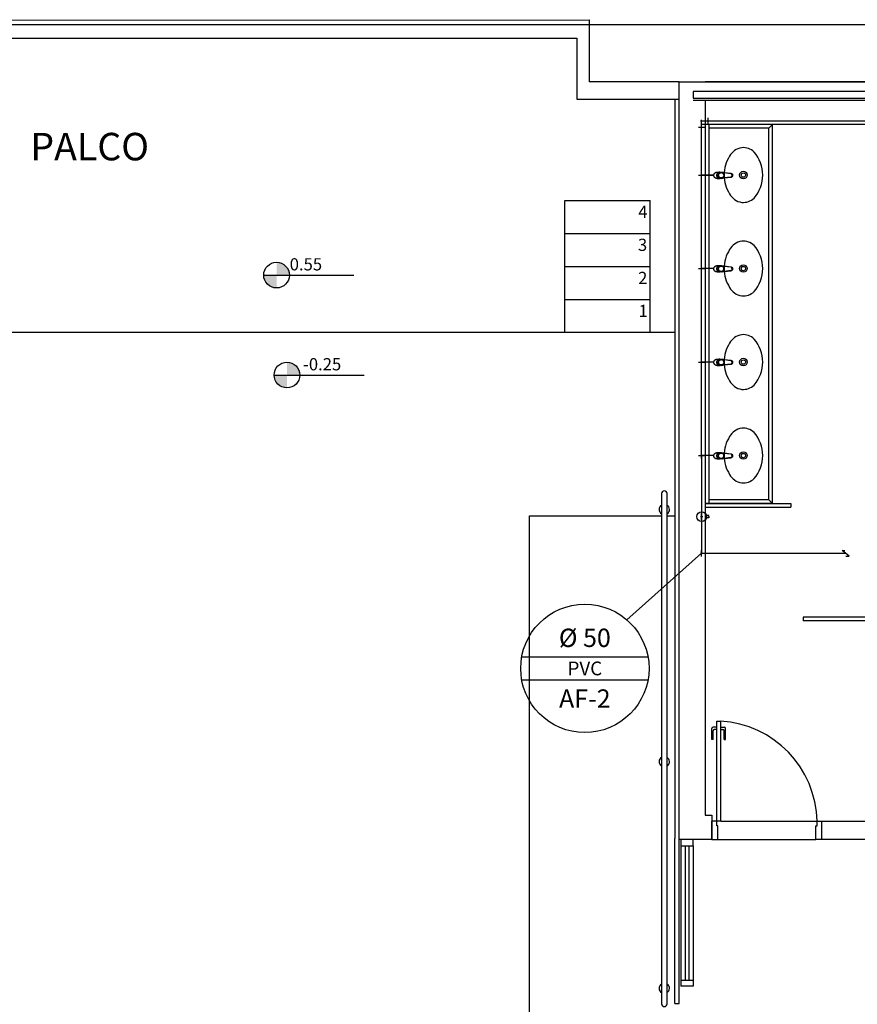
# Model space of a CAD drawing. Extents: x 432 to 211717, y 328 to 7651181.
# Drawn here: x 211551 to 211558, y 7650774 to 7650782 of the extents above; entities that cross this region are included whole.
import ezdxf
from ezdxf.enums import TextEntityAlignment as Align

# ---------------------------------------------------------------- set-up
doc = ezdxf.new("R2010")
doc.units = 0
doc.header["$MEASUREMENT"] = 0
doc.layers.get('0').update_dxf_attribs({"linetype": 'CONTINUOUS'})
doc.layers.add('ARQ-pisos e azulejos', color=8, linetype='CONTINUOUS')
doc.styles.add('12075', font='romans.shx', dxfattribs={"height": 0.225})
doc.styles.add('REG80', font='romans.shx', dxfattribs={"height": 0.1})
doc.styles.add('REGUA60_1_50', font='arial.ttf', dxfattribs={"height": 0.075})
doc.styles.add('SIMPLEX', font='simplex', dxfattribs={"height": 0.2})

# ---------------------------------------------------------------- blocks, each defined once
blk = doc.blocks.new('0149-11_REF-PE$0$1170c_p')
for p, q in [((-26, -21.7), (-25.9, -22.8)), ((-25.9, -0.3), (-25.9, -17.2)), ((-25.9, -17.3), (-25.9, -17.3)), ((-25.9, -17.3), (-25.9, -21.9)), ((-25.9, -17.3), (-25.9, -17.3)), ((-25.9, -26.3), (-25.9, -32.3)), ((-23.6, -42.7), (-22.8, -49.5)), ((-22.8, -49.5), (-22.6, -50.8)), ((-22.6, -50.8), (-22.6, -50.8)), ((-22.6, -50.8), (-21.8, -58)), ((-21.8, -49.6), (-22.3, -45)), ((-21.6, -50.9), (-21.8, -49.6)), ((-21.8, -58), (-15.8, -112.6)), ((-20.8, -57.7), (-21.6, -50.9)), ((-14.8, -112.3), (-20.8, -57.7)), ((20.8, -57.7), (-20.8, -57.7)), ((14.8, -112.3), (20.8, -57.7)), ((21.8, -58), (15.8, -112.6)), ((20.8, -57.7), (21.6, -50.9)), ((21.6, -50.9), (21.8, -49.6)), ((21.8, -49.6), (22.3, -45)), ((22.6, -50.8), (21.8, -58)), ((22.8, -49.5), (22.6, -50.8)), ((22.6, -50.8), (22.6, -50.8)), ((23.6, -42.6), (22.8, -49.5)), ((25.1, -19.9), (25, -19.8)), ((25.9, -0.3), (25.9, -17.2)), ((25.9, -17.2), (25.9, -17.2)), ((25.9, -17.3), (25.9, -17.3)), ((25.9, -17.3), (25.9, -21.9)), ((25.9, -17.3), (25.9, -17.3)), ((25.9, -22.8), (26, -21.7)), ((25.9, -32.3), (25.9, -26.3)), ((26.1, -17.2), (26.1, -17)), ((-15.8, -112.6), (-15.4, -115.9)), ((-15.4, -115.9), (-15.4, -116.1)), ((-15.4, -116.1), (-15.3, -116.3)), ((-3.8, -121.9), (3.8, -121.9)), ((3.8, -123.1), (-3.8, -123.1)), ((-3.5, -126.2), (3.5, -126.2)), ((-3.5, -126.2), (3.5, -126.2)), ((-3.5, -126.2), (-3.5, -126.2)), ((3.5, -126.2), (3.5, -126.2)), ((15.3, -116.3), (15.4, -116.1)), ((15.8, -112.6), (15.4, -115.9)), ((15.4, -116.1), (15.4, -115.9))]:
    blk.add_line(p, q)
for points in [[(24.3, 9.3, 0), (24, 10, 0), (23.5, 11.1, 0), (23, 12.2, 0), (22.4, 13.2, 0), (21.8, 14.3, 0), (21.1, 15.3, 0), (20.4, 16.3, 0), (19.7, 17.2, 0), (18.9, 18.1, 0), (18.1, 19, 0), (17.2, 19.8, 0), (16.3, 20.6, 0), (15.4, 21.4, 0), (14.5, 22.1, 0), (13.5, 22.7, 0), (12.5, 23.3, 0), (11.4, 23.9, 0), (10.4, 24.4, 0), (9.3, 24.9, 0), (8.2, 25.3, 0), (7.1, 25.6, 0), (5.9, 25.9, 0), (4.8, 26.2, 0), (3.7, 26.4, 0), (2.5, 26.5, 0), (1.3, 26.6, 0), (0.2, 26.7, 0), (-1, 26.6, 0), (-2.1, 26.6, 0), (-3.3, 26.4, 0), (-4.5, 26.3, 0), (-5.6, 26, 0), (-6.7, 25.7, 0), (-7.8, 25.4, 0), (-8.9, 25, 0), (-10, 24.6, 0), (-11.1, 24.1, 0), (-12.1, 23.5, 0), (-13.2, 22.9, 0), (-14.1, 22.3, 0), (-15.1, 21.6, 0), (-16, 20.9, 0), (-16.9, 20.1, 0), (-17.8, 19.3, 0), (-18.7, 18.4, 0), (-19.4, 17.5, 0), (-20.2, 16.6, 0), (-20.9, 15.6, 0), (-21.6, 14.6, 0), (-22.2, 13.6, 0), (-22.8, 12.5, 0), (-23.3, 11.5, 0), (-23.8, 10.3, 0), (-24.3, 9.2, 0), (-24.7, 8, 0), (-25, 6.9, 0), (-25.3, 5.7, 0), (-25.4, 5.3, 0)], [(25.4, 5.2, 0), (24.9, 7.3, 0), (24.2, 9.4, 0), (23.3, 11.5, 0), (22.3, 13.4, 0), (21.1, 15.3, 0), (19.8, 17.1, 0), (18.3, 18.8, 0), (16.7, 20.3, 0), (14.9, 21.7, 0), (13, 23, 0), (11, 24.1, 0), (9, 25, 0), (6.8, 25.7, 0), (4.6, 26.2, 0), (2.3, 26.5, 0), (0.1, 26.6, 0), (-2.2, 26.5, 0), (-4.5, 26.2, 0), (-6.7, 25.7, 0), (-8.9, 25, 0), (-10.9, 24.1, 0), (-12.9, 23, 0), (-14.8, 21.8, 0), (-16.6, 20.4, 0), (-18.2, 18.9, 0), (-19.7, 17.2, 0), (-21.1, 15.4, 0), (-22.3, 13.5, 0), (-23.3, 11.6, 0), (-24.1, 9.5, 0), (-24.8, 7.4, 0), (-25.4, 5.3, 0)], [(-25.4, -16.8, 0), (-24.6, -13.9, 0), (-23.3, -11, 0), (-21.8, -8.3, 0), (-19.8, -5.8, 0), (-17.6, -3.6, 0), (-15.1, -1.6, 0), (-12.4, 0, 0), (-9.5, 1.3, 0), (-6.4, 2.3, 0), (-3.3, 2.9, 0), (0, 3.1, 0), (3.2, 2.9, 0), (6.3, 2.3, 0), (9.4, 1.4, 0), (12.3, 0.1, 0), (15.1, -1.6, 0), (17.6, -3.5, 0), (19.8, -5.8, 0), (21.7, -8.2, 0), (23.3, -10.9, 0), (24.5, -13.8, 0), (25.4, -16.8, 0), (25.4, -16.8, 0)], [(24.7, -18.5, 0), (24, -15.6, 0), (22.9, -12.7, 0), (21.5, -10, 0), (19.7, -7.5, 0), (17.7, -5.2, 0), (15.3, -3.2, 0), (12.7, -1.5, 0), (9.9, -0.1, 0), (6.9, 0.9, 0), (3.8, 1.5, 0), (0.7, 1.8, 0), (-2.5, 1.7, 0), (-5.6, 1.2, 0), (-8.6, 0.3, 0), (-11.5, -0.9, 0), (-14.2, -2.5, 0), (-16.7, -4.3, 0), (-18.9, -6.5, 0), (-20.8, -8.9, 0), (-22.4, -11.6, 0), (-23.6, -14.4, 0), (-24.4, -17.3, 0), (-24.6, -18.5, 0)], [(-25.9, -0.3, 0), (-25.9, -0.3, 0), (-26, -4.5, 0), (-26.1, -8.6, 0), (-26.1, -12.8, 0), (-26.1, -17, 0)], [(-26.1, -17, 0), (-26.1, -17.5, 0), (-26.1, -18.1, 0), (-26.1, -18.8, 0), (-26.1, -19.6, 0), (-26.1, -20.1, 0)], [(-26.1, -17.2, 0), (-26.1, -17.6, 0), (-26.1, -18.2, 0), (-26.1, -18.9, 0), (-26.1, -19.6, 0), (-26, -20.2, 0)], [(-25.9, -21.9, 0), (-25.7, -18.8, 0), (-25.4, -16.8, 0)], [(-25.4, -21.3, 0), (-25.9, -24.3, 0), (-25.9, -26.3, 0)], [(-25.9, -21.9, 0), (-25.9, -21.9, 0), (-25.9, -22, 0), (-25.8, -22, 0), (-25.7, -22, 0), (-25.6, -22.1, 0), (-25.6, -22.1, 0)], [(-25.9, -31, 0), (-25.9, -32.3, 0)], [(-25.9, -32.3, 0), (-25.9, -33.5, 0)], [(-25.9, -33.5, 0), (-25.9, -34.1, 0), (-25.8, -35.2, 0), (-25.6, -36.4, 0), (-25.4, -37.5, 0), (-25.1, -38.6, 0), (-24.8, -39.7, 0), (-24.4, -40.8, 0), (-24, -41.9, 0), (-23.5, -42.9, 0), (-23, -43.9, 0), (-22.4, -44.9, 0), (-21.8, -45.9, 0), (-21.1, -46.9, 0), (-20.4, -47.8, 0), (-19.6, -48.7, 0), (-18.8, -49.5, 0), (-18, -50.3, 0), (-17.1, -51.1, 0), (-16.2, -51.8, 0), (-15.3, -52.5, 0), (-14.3, -53.2, 0), (-13.3, -53.8, 0), (-12.3, -54.4, 0), (-11.2, -54.9, 0), (-10.1, -55.4, 0), (-9, -55.8, 0), (-7.9, -56.2, 0), (-6.8, -56.5, 0), (-5.6, -56.8, 0), (-4.4, -57, 0), (-3.3, -57.1, 0), (-2.1, -57.3, 0), (-0.9, -57.3, 0), (0, -57.3, 0)], [(0, -1.4, 0), (-3.2, -1.6, 0), (-6.4, -2.2, 0), (-9.4, -3.1, 0), (-12.4, -4.4, 0), (-15.1, -6.1, 0), (-17.6, -8, 0), (-19.8, -10.2, 0), (-21.7, -12.7, 0), (-23.3, -15.4, 0), (-24.5, -18.3, 0), (-25.4, -21.3, 0)], [(0, -1.4, 0), (-0.6, -1.4, 0), (-1.8, -1.4, 0), (-3, -1.5, 0), (-4.2, -1.7, 0), (-5.3, -1.9, 0), (-6.5, -2.2, 0), (-7.6, -2.5, 0), (-8.8, -2.8, 0), (-9.9, -3.2, 0), (-11, -3.7, 0), (-12, -4.2, 0), (-13.1, -4.8, 0), (-14.1, -5.4, 0), (-15, -6, 0), (-16, -6.7, 0), (-16.9, -7.4, 0), (-17.8, -8.2, 0), (-18.6, -9, 0), (-19.4, -9.8, 0), (-20.2, -10.7, 0), (-20.9, -11.6, 0), (-21.6, -12.5, 0), (-22.2, -13.5, 0), (-22.8, -14.5, 0), (-23.4, -15.5, 0), (-23.9, -16.5, 0), (-24.3, -17.6, 0), (-24.7, -18.7, 0), (-25, -19.8, 0), (-25.3, -20.9, 0), (-25.4, -21.3, 0)], [(-20.8, -57.7, 0), (-20.9, -57.7, 0), (-20.9, -57.7, 0), (-21, -57.7, 0), (-21.1, -57.7, 0), (-21.1, -57.7, 0), (-21.2, -57.7, 0), (-21.2, -57.8, 0), (-21.3, -57.8, 0), (-21.4, -57.8, 0), (-21.4, -57.8, 0), (-21.5, -57.8, 0), (-21.5, -57.8, 0), (-21.6, -57.8, 0), (-21.6, -57.9, 0), (-21.6, -57.9, 0), (-21.7, -57.9, 0), (-21.7, -57.9, 0), (-21.7, -57.9, 0), (-21.8, -58, 0), (-21.8, -58, 0), (-21.8, -58, 0), (-21.8, -58, 0), (-21.8, -58, 0)], [(25, -19.8, 0), (24.8, -19.1, 0), (24.4, -18, 0), (24, -16.9, 0), (23.6, -15.9, 0), (23, -14.9, 0), (22.5, -13.9, 0), (21.8, -12.9, 0), (21.2, -11.9, 0), (20.5, -11, 0), (19.7, -10.1, 0), (18.9, -9.3, 0), (18.1, -8.5, 0), (17.2, -7.7, 0), (16.3, -6.9, 0), (15.4, -6.2, 0), (14.4, -5.6, 0), (13.4, -5, 0), (12.4, -4.4, 0), (11.4, -3.9, 0), (10.3, -3.4, 0), (9.2, -3, 0), (8.1, -2.6, 0), (6.9, -2.3, 0), (5.8, -2, 0), (4.6, -1.8, 0), (3.4, -1.6, 0), (2.3, -1.5, 0), (1.1, -1.4, 0), (0, -1.4, 0)], [(25.4, -21.4, 0), (24.6, -18.4, 0), (23.4, -15.5, 0), (21.8, -12.8, 0), (19.9, -10.3, 0), (17.7, -8.1, 0), (15.2, -6.1, 0), (12.4, -4.5, 0), (9.5, -3.1, 0), (6.5, -2.2, 0), (3.3, -1.6, 0), (0.1, -1.4, 0), (0, -1.4, 0)], [(0, -57.3, 0), (0.7, -57.3, 0), (1.9, -57.3, 0), (3, -57.2, 0), (4.2, -57, 0), (5.4, -56.8, 0), (6.5, -56.5, 0), (7.7, -56.2, 0), (8.8, -55.9, 0), (9.9, -55.4, 0), (11, -55, 0), (12.1, -54.5, 0), (13.1, -53.9, 0), (14.1, -53.3, 0), (15.1, -52.7, 0), (16.1, -52, 0), (17, -51.2, 0), (17.8, -50.5, 0), (18.7, -49.7, 0), (19.5, -48.8, 0), (20.3, -47.9, 0), (21, -47, 0), (21.7, -46.1, 0), (22.3, -45.1, 0), (22.9, -44.1, 0), (23.4, -43.1, 0), (23.9, -42, 0), (24.3, -41, 0), (24.7, -39.9, 0), (25, -38.8, 0), (25.3, -37.7, 0), (25.6, -36.5, 0), (25.7, -35.4, 0), (25.9, -34.3, 0), (25.9, -33.5, 0)], [(20.8, -57.7, 0), (20.9, -57.7, 0), (20.9, -57.7, 0), (21, -57.7, 0), (21.1, -57.7, 0), (21.1, -57.7, 0), (21.2, -57.7, 0), (21.2, -57.8, 0), (21.3, -57.8, 0), (21.4, -57.8, 0), (21.4, -57.8, 0), (21.5, -57.8, 0), (21.5, -57.8, 0), (21.6, -57.8, 0), (21.6, -57.9, 0), (21.6, -57.9, 0), (21.7, -57.9, 0), (21.7, -57.9, 0), (21.7, -57.9, 0), (21.8, -58, 0), (21.8, -58, 0), (21.8, -58, 0), (21.8, -58, 0), (21.8, -58, 0)], [(25.4, -16.8, 0), (25.9, -19.9, 0), (25.9, -21.9, 0)], [(25.9, -26.3, 0), (25.7, -23.2, 0), (25.4, -21.4, 0)], [(25.9, -21.9, 0), (25.9, -21.9, 0), (25.9, -22, 0), (25.8, -22, 0), (25.7, -22, 0), (25.6, -22.1, 0), (25.6, -22.1, 0)], [(26.1, -17, 0), (26.1, -12.8, 0), (26.1, -8.6, 0), (26, -4.5, 0), (25.9, -0.3, 0), (25.9, -0.3, 0)], [(25.9, -31, 0), (25.9, -32.3, 0)], [(25.9, -33.5, 0), (25.9, -32.3, 0)], [(26, -20.2, 0), (26.1, -19.6, 0), (26.1, -18.9, 0), (26.1, -18.2, 0), (26.1, -17.6, 0), (26.1, -17.2, 0)], [(26.1, -20.1, 0), (26.1, -19.6, 0), (26.1, -18.8, 0), (26.1, -18.1, 0), (26.1, -17.5, 0), (26.1, -17, 0)], [(-15.4, -116.1, 0), (-15.3, -116.6, 0), (-15.2, -117.3, 0), (-15, -118, 0), (-14.7, -118.7, 0), (-14.4, -119.4, 0), (-14, -120.1, 0), (-13.6, -120.8, 0), (-13.1, -121.5, 0), (-12.6, -122.1, 0), (-12, -122.7, 0), (-11.4, -123.3, 0), (-10.7, -123.9, 0), (-9.9, -124.4, 0), (-9.1, -124.8, 0), (-8.3, -125.2, 0), (-7.5, -125.5, 0), (-6.8, -125.8, 0), (-6, -125.9, 0), (-5.2, -126.1, 0), (-4.3, -126.2, 0), (-3.5, -126.2, 0)], [(-15.3, -116.3, 0), (-15.2, -117, 0), (-15, -117.8, 0), (-14.7, -118.6, 0), (-14.4, -119.4, 0), (-14, -120.1, 0), (-13.6, -120.8, 0), (-13.5, -120.9, 0)], [(-15.1, -115.3, 0), (-14.4, -116.9, 0), (-13.4, -118.4, 0), (-12.2, -119.8, 0), (-10.8, -120.9, 0), (-9.2, -121.9, 0), (-7.5, -122.5, 0), (-5.7, -122.9, 0), (-3.8, -123.1, 0)], [(-3.8, -121.9, 0), (-4.6, -121.9, 0), (-5.4, -121.8, 0), (-6.2, -121.7, 0), (-7, -121.5, 0), (-7.8, -121.2, 0), (-8.5, -120.9, 0), (-9.2, -120.5, 0), (-9.9, -120.1, 0), (-10.6, -119.7, 0), (-11.2, -119.1, 0), (-11.8, -118.6, 0), (-12.3, -118, 0), (-12.8, -117.4, 0), (-13.2, -116.7, 0), (-13.6, -116, 0), (-14, -115.3, 0), (-14.3, -114.6, 0), (-14.5, -113.8, 0), (-14.7, -113.1, 0), (-14.8, -112.3, 0)], [(-13.5, -120.9, 0), (-13.2, -121.4, 0), (-12.7, -122, 0), (-12.5, -122.3, 0), (-12.2, -122.6, 0), (-11.9, -122.9, 0), (-11.6, -123.2, 0), (-11.2, -123.5, 0), (-10.8, -123.8, 0), (-10.3, -124.2, 0), (-9.7, -124.5, 0), (-9.1, -124.9, 0), (-8.5, -125.2, 0), (-7.7, -125.5, 0), (-7, -125.7, 0), (-6.5, -125.9, 0), (-6, -126, 0), (-5.4, -126.1, 0), (-4.8, -126.2, 0), (-4.2, -126.2, 0), (-3.5, -126.2, 0)], [(3.5, -126.2, 0), (4.3, -126.2, 0), (5.2, -126.1, 0), (6, -125.9, 0), (6.8, -125.8, 0), (7.5, -125.5, 0), (8.3, -125.2, 0), (9.1, -124.8, 0), (9.9, -124.4, 0), (10.7, -123.9, 0), (11.4, -123.3, 0), (12, -122.7, 0), (12.6, -122.1, 0), (13.1, -121.5, 0), (13.6, -120.8, 0), (14, -120.1, 0), (14.4, -119.4, 0), (14.7, -118.7, 0), (15, -118, 0), (15.2, -117.3, 0), (15.3, -116.6, 0), (15.4, -116.1, 0)], [(3.5, -126.2, 0), (4.2, -126.2, 0), (4.9, -126.1, 0), (5.6, -126.1, 0), (6.1, -125.9, 0), (6.7, -125.8, 0), (7.4, -125.6, 0), (8.3, -125.3, 0), (9, -124.9, 0), (9.8, -124.5, 0), (10.4, -124.1, 0), (10.9, -123.7, 0), (11.4, -123.4, 0), (11.8, -122.9, 0), (12.4, -122.3, 0), (12.6, -122.2, 0)], [(3.8, -121.9, 0), (4.6, -121.9, 0), (5.4, -121.8, 0), (6.2, -121.7, 0), (7, -121.5, 0), (7.8, -121.2, 0), (8.5, -120.9, 0), (9.2, -120.5, 0), (9.9, -120.1, 0), (10.6, -119.7, 0), (11.2, -119.1, 0), (11.8, -118.6, 0), (12.3, -118, 0), (12.8, -117.4, 0), (13.2, -116.7, 0), (13.6, -116, 0), (14, -115.3, 0), (14.3, -114.6, 0), (14.5, -113.8, 0), (14.7, -113.1, 0), (14.8, -112.3, 0)], [(15.1, -115.3, 0), (14.4, -116.9, 0), (13.4, -118.4, 0), (12.2, -119.8, 0), (10.7, -120.9, 0), (9.2, -121.9, 0), (7.5, -122.5, 0), (5.7, -122.9, 0), (3.8, -123.1, 0)], [(12.6, -122.2, 0), (13, -121.7, 0), (13.5, -121, 0), (14, -120.2, 0), (14.2, -119.8, 0), (14.5, -119.3, 0), (14.7, -118.7, 0), (14.9, -118.2, 0), (15.1, -117.5, 0), (15.2, -116.8, 0), (15.3, -116.3, 0)]]:
    blk.add_polyline3d(points)
blk.add_polyline3d([(21.9, -33.4, 0), (21.7, -30.5, 0), (21.1, -27.7, 0), (20.2, -25.1, 0), (18.8, -22.5, 0), (17.1, -20.2, 0), (15.1, -18.1, 0), (12.8, -16.3, 0), (10.3, -14.8, 0), (7.6, -13.6, 0), (4.8, -12.8, 0), (1.9, -12.4, 0), (-1.1, -12.3, 0), (-4, -12.6, 0), (-6.9, -13.3, 0), (-9.6, -14.4, 0), (-12.2, -15.8, 0), (-14.6, -17.6, 0), (-16.6, -19.6, 0), (-18.4, -21.9, 0), (-19.8, -24.4, 0), (-20.9, -27, 0), (-21.6, -29.8, 0), (-21.9, -32.6, 0), (-21.8, -35.5, 0), (-21.3, -38.3, 0), (-20.5, -41, 0), (-19.2, -43.6, 0), (-17.6, -46, 0), (-15.7, -48.1, 0), (-13.5, -50, 0), (-11, -51.6, 0), (-8.3, -52.9, 0), (-5.5, -53.8, 0), (-2.6, -54.3, 0), (0.3, -54.4, 0), (3.3, -54.2, 0), (6.2, -53.6, 0), (8.9, -52.6, 0), (11.6, -51.3, 0), (14, -49.6, 0), (16.1, -47.7, 0), (18, -45.5, 0), (19.5, -43, 0), (20.7, -40.4, 0), (21.5, -37.7, 0), (21.9, -34.8, 0)], close=True)
for centre, radius, start, end in [((1.9, -0.3), 27.9, 168.45441, 180.00331), ((-1.8, -0.2), 27.7, 14.79403, 20.02458), ((-1.9, -0.3), 27.8, 11.31909, 14.7969), ((-1.9, -0.3), 27.9, 359.99686, 11.34624), ((90.5, -15.6), 116.6, 182.20608, 182.99993), ((1.9, -21.8), 27.8, 180.17589, 184.90966), ((1.8, -26.4), 24.2, 11.9779, 15.42115), ((-1.9, -21.8), 27.8, 355.09039, 359.82412), ((-90.5, -15.6), 116.7, 357.0074, 357.79227), ((-4.3, -111.3), 11.6, 186.32076, 199.94804), ((4.3, -111.3), 11.6, 339.98486, 353.67916)]:
    blk.add_arc(centre, radius, start, end)

msp = doc.modelspace()

# ---------------------------------------------------------------- hatches: boundary and pattern name
at = {"layer": 'ARQ-pisos e azulejos'}
h = msp.add_hatch(color=256, dxfattribs=at)
h.paths.add_polyline_path([(211553.2216, 7650780.3106), (211553.2216, 7650780.2054), (211553.3268, 7650780.2054, 0.414214)])
h.paths.add_polyline_path([(211553.1164, 7650780.2054, 0.414214), (211553.2216, 7650780.1002), (211553.2216, 7650780.2054)])
h = msp.add_hatch(color=256, dxfattribs=at)
h.paths.add_polyline_path([(211553.3068, 7650779.4929), (211553.3068, 7650779.3877), (211553.412, 7650779.3877, 0.414214)])
h.paths.add_polyline_path([(211553.2016, 7650779.3877, 0.414214), (211553.3068, 7650779.2824), (211553.3068, 7650779.3877)])

# ---------------------------------------------------------------- linework, layer by layer
for p, q in [((211547.3796, 7650782.2866, 0), (211555.7796, 7650782.2952, 0)), ((211555.7796, 7650782.2952, 0), (211555.7796, 7650781.7866, 0)), ((211547.4096, 7650782.2566, -0.03), (211557.6526, 7650782.2566, -0.03)), ((211552.5011, 7650782.2566, -0.03), (211552.5011, 7650782.2566, -0.01)), ((211552.5011, 7650782.2566, -0.05), (211552.5011, 7650782.2566, -0.03)), ((211552.5011, 7650782.2566, -0.01), (211552.5311, 7650782.2566, 0)), ((211552.5011, 7650782.2566, -0.05), (211552.5311, 7650782.2566, -0.06)), ((211552.5311, 7650782.2566, -0.03), (211552.5311, 7650782.2566, 0)), ((211552.5311, 7650782.2566, -0.06), (211552.5311, 7650782.2566, -0.03)), ((211557.6526, 7650782.2566, -0.03), (211560.0593, 7650782.2566, -0.03)), ((211547.5795, 7650782.1452, 0), (211555.6796, 7650782.1452, 0)), ((211555.6796, 7650782.1452, 0), (211555.6796, 7650781.6452, 0)), ((211556.5146, 7650781.7866, 0), (211555.7796, 7650781.7866, 0)), ((211556.5146, 7650781.7866, 0), (211584.7796, 7650781.7866, 0)), ((211556.5146, 7650774.2452, 0), (211556.5146, 7650781.7866, 0)), ((211563.6293, 7650781.7866, 0), (211556.7293, 7650781.7866, 0)), ((211555.6796, 7650781.6452, 0), (211556.5146, 7650781.6452, 0)), ((211556.4796, 7650781.6452, 0), (211556.4798, 7650775.5952, 0)), ((211584.4794, 7650781.709, 0), (211556.6296, 7650781.709, 0)), ((211556.6296, 7650781.709, 0), (211556.6296, 7650781.6531, 0)), ((211556.6296, 7650781.6531, 0), (211584.4794, 7650781.6531, 0)), ((211556.6296, 7650781.6366, 0), (211584.6296, 7650781.6366, 0)), ((211556.7293, 7650781.6366, 0), (211556.7293, 7650775.7866, 0)), ((211556.7493, 7650781.4916, 1), (211556.7493, 7650781.4416, 1)), ((211556.6743, 7650781.4166, 1), (211556.7243, 7650781.4166, 1)), ((211556.6893, 7650781.4666, 0), (211556.7093, 7650781.4666, 0)), ((211556.6993, 7650781.4566, 0), (211556.6993, 7650781.4766, 0)), ((211556.6993, 7650778.7291, 1), (211556.6993, 7650781.4666, 1)), ((211556.6993, 7650781.4666, 0), (211556.6993, 7650781.4666, 1)), ((211556.6993, 7650781.4666, 1), (211560.0593, 7650781.4666, 1)), ((211556.6993, 7650781.4366, 0), (211556.6993, 7650781.4666, 0)), ((211556.7293, 7650781.4366, 0), (211556.6993, 7650781.4366, 0)), ((211563.6293, 7650781.4366, 0), (211556.7293, 7650781.4366, 0)), ((211556.7593, 7650781.4366, 0), (211556.7593, 7650778.3363, 0)), ((211557.2493, 7650781.4066, 0), (211556.7593, 7650781.4066, 0)), ((211557.2493, 7650781.4066, 0), (211557.2793, 7650781.4366, 0)), ((211557.2493, 7650778.3663, 0), (211557.2493, 7650781.4066, 0)), ((211557.2793, 7650778.3363, 0), (211557.2793, 7650781.4366, 0)), ((211556.6743, 7650781.0241, 0.65), (211556.7243, 7650781.0241, 0.65)), ((211556.6743, 7650781.0241, 0.65), (211556.7243, 7650781.0241, 0.65)), ((211556.6743, 7650781.0241, 0.3516), (211556.7243, 7650781.0241, 0.3516)), ((211556.6743, 7650781.0241, 0.5477), (211556.7243, 7650781.0241, 0.5477)), ((211556.6893, 7650781.0241, 0), (211556.7093, 7650781.0241, 0)), ((211556.6993, 7650781.0741, 0.975), (211556.6993, 7650781.0741, 1.025)), ((211556.6993, 7650780.9991, 0.95), (211556.6993, 7650781.0491, 0.95)), ((211556.6993, 7650781.0141, 0), (211556.6993, 7650781.0341, 0)), ((211556.6993, 7650781.0241, 0.3), (211556.6993, 7650781.0241, 1)), ((211556.7993, 7650781.0241, 0.5977), (211556.6993, 7650781.0241, 0.5977)), ((211556.6993, 7650781.0241, 0), (211556.6993, 7650781.0241, 0.2993)), ((211556.6993, 7650781.0241, 0.2993), (211556.7993, 7650781.0241, 0.2993)), ((211556.7493, 7650781.0241, 0.5727), (211556.7493, 7650781.0241, 0.6227)), ((211556.7493, 7650781.0241, 0.5727), (211556.7493, 7650781.0241, 0.6227)), ((211556.7493, 7650781.0241, 0.2743), (211556.7493, 7650781.0241, 0.3243)), ((211556.6993, 7650780.9741, 0.975), (211556.6993, 7650780.9741, 1.025)), ((211555.5797, 7650779.7366, 0), (211555.5797, 7650780.8166, 0)), ((211555.5797, 7650780.8166, 0), (211556.2797, 7650780.8166, 0)), ((211556.2797, 7650779.7366, 0), (211556.2797, 7650780.8166, 0)), ((211555.5797, 7650780.5466, 0), (211556.2797, 7650780.5466, 0)), ((211555.5797, 7650780.2766, 0), (211556.2797, 7650780.2766, 0)), ((211556.6993, 7650780.3091, 0.975), (211556.6993, 7650780.3091, 1.025)), ((211556.6993, 7650780.2341, 0.95), (211556.6993, 7650780.2841, 0.95)), ((211553.1164, 7650780.2054), (211553.8545, 7650780.2054)), ((211556.6743, 7650780.2591, 0.65), (211556.7243, 7650780.2591, 0.65)), ((211556.6893, 7650780.2591, 0), (211556.7093, 7650780.2591, 0)), ((211556.6993, 7650780.2491, 0), (211556.6993, 7650780.2691, 0)), ((211556.6993, 7650780.2591, 0.6), (211556.6993, 7650780.2591, 1)), ((211556.7993, 7650780.2591, 0.5977), (211556.6993, 7650780.2591, 0.5977)), ((211556.6993, 7650780.2591, 0), (211556.6993, 7650780.2591, 0.5977)), ((211556.6993, 7650780.2091, 0.975), (211556.6993, 7650780.2091, 1.025)), ((211556.7493, 7650780.2591, 0.5727), (211556.7493, 7650780.2591, 0.6227)), ((211555.5797, 7650780.0066, 0), (211556.2797, 7650780.0066, 0)), ((211556.4797, 7650779.7366, 0), (211547.5795, 7650779.7366, 0)), ((211556.6743, 7650779.4941, 0.65), (211556.7243, 7650779.4941, 0.65)), ((211556.6893, 7650779.4941, 0), (211556.7093, 7650779.4941, 0)), ((211556.6993, 7650779.5441, 0.975), (211556.6993, 7650779.5441, 1.025)), ((211556.6993, 7650779.4691, 0.95), (211556.6993, 7650779.5191, 0.95)), ((211556.6993, 7650779.4841, 0), (211556.6993, 7650779.5041, 0)), ((211556.6993, 7650779.4941, 0.6), (211556.6993, 7650779.4941, 1)), ((211556.7993, 7650779.4941, 0.5977), (211556.6993, 7650779.4941, 0.5977)), ((211556.6993, 7650779.4941, 0), (211556.6993, 7650779.4941, 0.5977)), ((211556.7493, 7650779.4941, 0.5727), (211556.7493, 7650779.4941, 0.6227)), ((211553.2016, 7650779.3877), (211553.9397, 7650779.3877)), ((211556.6993, 7650779.4441, 0.975), (211556.6993, 7650779.4441, 1.025)), ((211556.6993, 7650778.7791, 0.975), (211556.6993, 7650778.7791, 1.025)), ((211556.6993, 7650778.7041, 0.95), (211556.6993, 7650778.7541, 0.95)), ((211556.6743, 7650778.7291, 0.65), (211556.7243, 7650778.7291, 0.65)), ((211556.6893, 7650778.7291, 0), (211556.7093, 7650778.7291, 0)), ((211556.6993, 7650778.7191, 0), (211556.6993, 7650778.7391, 0)), ((211556.6993, 7650778.7291, 0.6), (211556.6993, 7650778.7291, 1)), ((211556.7993, 7650778.7291, 0.5977), (211556.6993, 7650778.7291, 0.5977)), ((211556.6993, 7650778.7291, 0), (211556.6993, 7650778.7291, 0.5977)), ((211556.6993, 7650778.7291, 1), (211556.6993, 7650778.2291, 1)), ((211556.6993, 7650778.6791, 0.975), (211556.6993, 7650778.6791, 1.025)), ((211556.7493, 7650778.7291, 0.5727), (211556.7493, 7650778.7291, 0.6227)), ((211556.3722, 7650778.4202, 0), (211556.3721, 7650774.2416, 0)), ((211556.4168, 7650774.2431, 0), (211556.4169, 7650778.4183, 0)), ((211557.2493, 7650778.3663, 0), (211556.7593, 7650778.3663, 0)), ((211557.2493, 7650778.3663, 0), (211557.2793, 7650778.3363, 0)), ((211556.6993, 7650778.2791, 1.025), (211556.6993, 7650778.2791, 0.975)), ((211556.6993, 7650778.2791, 1.025), (211556.6993, 7650778.2791, 0.975)), ((211557.2793, 7650778.3363, 0), (211556.7293, 7650778.3363, 0)), ((211557.2793, 7650778.3363, 0), (211556.7293, 7650778.3363, 0)), ((211556.7293, 7650778.3363, 0), (211557.4293, 7650778.3363, 0)), ((211556.7293, 7650778.3063, 0), (211557.4293, 7650778.3063, 0)), ((211557.4293, 7650778.3363, 0), (211557.4293, 7650778.3063, 0)), ((211555.2909, 7650778.2366, 0), (211556.3721, 7650778.2366, 0)), ((211555.2909, 7650766.2862, 0), (211555.2909, 7650778.2366, 0)), ((211556.4169, 7650778.2366, 0), (211556.4797, 7650778.2366, 0)), ((211556.6893, 7650778.2291, 0), (211556.7093, 7650778.2291, 0)), ((211556.6993, 7650778.2041, 1.05), (211556.6993, 7650778.2541, 1.05)), ((211556.6993, 7650778.2041, 1.85), (211556.6993, 7650778.2541, 1.85)), ((211556.6993, 7650778.2191, 0), (211556.6993, 7650778.2391, 0)), ((211556.6993, 7650778.2291, 1), (211556.6993, 7650778.2291, 1.8)), ((211556.6993, 7650778.2291, 1.8), (211556.6993, 7650778.2291, 1.9)), ((211556.6993, 7650778.2291, 1.9), (211556.6993, 7650777.9291, 1.9)), ((211556.6993, 7650778.2291, 1), (211556.6993, 7650778.2291, 0)), ((211556.6993, 7650778.1791, 1.875), (211556.6993, 7650778.1791, 1.925)), ((211556.7593, 7650778.2391, 1.8), (211556.738, 7650778.2391, 1.8)), ((211556.7593, 7650778.2191, 1.8), (211556.738, 7650778.2191, 1.8)), ((211556.7593, 7650778.2291, 1.8), (211556.7593, 7650778.2391, 1.8)), ((211556.7593, 7650778.2291, 1.8), (211556.7593, 7650778.2191, 1.8)), ((211556.6993, 7650777.9791, 1.875), (211556.6993, 7650777.9791, 1.925)), ((211556.6993, 7650777.9041, 1.85), (211556.6993, 7650777.9541, 1.85)), ((211556.6993, 7650777.9191, 0), (211556.6993, 7650777.9391, 0)), ((211557.906, 7650777.9066, -0.045), (211557.8485, 7650777.9516, -0.015)), ((211557.8485, 7650777.9516, -0.015), (211557.8704, 7650777.9515, -0.015)), ((211556.6993, 7650777.9291, 0), (211556.0867, 7650777.3853, 0)), ((211556.6893, 7650777.9291, 0), (211556.7093, 7650777.9291, 0)), ((211556.6993, 7650777.9291, 1.9), (211556.6993, 7650777.9291, -0.03)), ((211556.6993, 7650777.9291, -0.03), (211557.8772, 7650777.9291, -0.03)), ((211557.8808, 7650777.9066, -0.045), (211557.906, 7650777.9066, -0.045)), ((211558.1793, 7650777.4063, 0), (211557.5293, 7650777.4063, 0)), ((211557.5293, 7650777.4063, 0), (211557.5293, 7650777.3763, 0)), ((211558.1793, 7650777.3763, 0), (211557.5293, 7650777.3763, 0)), ((211555.2275, 7650777.0812, 0), (211556.2607, 7650777.0812, 0)), ((211555.2275, 7650776.8937, 0), (211556.2607, 7650776.8937, 0)), ((211556.783, 7650776.407, 0), (211556.783, 7650776.497, 0)), ((211556.823, 7650776.507, 0), (211556.793, 7650776.507, 0)), ((211556.823, 7650776.487, 0), (211556.803, 7650776.487, 0)), ((211556.823, 7650776.557, 0), (211556.8545, 7650776.557, 0)), ((211556.823, 7650775.7366, 0), (211556.823, 7650776.557, 0)), ((211556.8545, 7650776.557, 0), (211556.8545, 7650775.7366, 0)), ((211556.8545, 7650776.507, 0), (211556.8845, 7650776.507, 0)), ((211556.8545, 7650776.487, 0), (211556.8745, 7650776.487, 0)), ((211556.8945, 7650776.407, 0), (211556.8945, 7650776.497, 0)), ((211556.793, 7650776.407, 0), (211556.783, 7650776.407, 0)), ((211556.793, 7650776.407, 0), (211556.793, 7650776.477, 0)), ((211556.8845, 7650776.407, 0), (211556.8845, 7650776.477, 0)), ((211556.8845, 7650776.407, 0), (211556.8945, 7650776.407, 0)), ((211556.7293, 7650775.7866, 0), (211556.7835, 7650775.7866, 0)), ((211556.7835, 7650775.7866, 0), (211556.7835, 7650775.5866, 0)), ((211556.823, 7650775.7366, 0), (211556.7835, 7650775.7366, 0)), ((211556.7835, 7650775.5866, 0), (211556.7835, 7650775.7366, 0)), ((211556.8545, 7650775.7366, 0), (211556.823, 7650775.7366, 0)), ((211556.823, 7650775.6995, 0), (211556.823, 7650775.7366, 0)), ((211556.8335, 7650775.6995, 0), (211556.823, 7650775.6995, 0)), ((211556.8335, 7650775.5866, 0), (211556.8335, 7650775.6995, 0)), ((211556.8575, 7650775.7366, 0), (211557.644, 7650775.7366, 0)), ((211557.6335, 7650775.5866, 0), (211557.6335, 7650775.6995, 0)), ((211557.6335, 7650775.6995, 0), (211557.644, 7650775.6995, 0)), ((211557.644, 7650775.7366, 0), (211557.6835, 7650775.7366, 0)), ((211557.644, 7650775.6995, 0), (211557.644, 7650775.7366, 0)), ((211557.6835, 7650775.7366, 0), (211558.1793, 7650775.7366, 0)), ((211557.6835, 7650775.5866, 0), (211557.6835, 7650775.7366, 0)), ((211557.6835, 7650775.5866, 0), (211557.6835, 7650775.7366, 0)), ((211556.4798, 7650774.2452, 0), (211556.4798, 7650775.5952, 0)), ((211556.7835, 7650775.5866, 0), (211556.5146, 7650775.5866, 0)), ((211556.5298, 7650775.5866, 0), (211556.5298, 7650775.5366, 0)), ((211556.6298, 7650775.5866, 0), (211556.5298, 7650775.5866, 0)), ((211556.5298, 7650775.5366, 0), (211556.5298, 7650774.4366, 0)), ((211556.5298, 7650775.5366, 0), (211556.6298, 7650775.5366, 0)), ((211556.5661, 7650775.5366, 0), (211556.5661, 7650774.4366, 0)), ((211556.5961, 7650775.5366, 0), (211556.5961, 7650774.4366, 0)), ((211556.6298, 7650775.5366, 0), (211556.6298, 7650775.5866, 0)), ((211556.6298, 7650775.5366, 0), (211556.6298, 7650774.4366, 0)), ((211556.7835, 7650775.5866, 0), (211556.8335, 7650775.5866, 0)), ((211556.8335, 7650775.5866, 0), (211557.6335, 7650775.5863, 0)), ((211557.6835, 7650775.5866, 0), (211557.6335, 7650775.5866, 0)), ((211558.1793, 7650775.5866, 0), (211557.6835, 7650775.5866, 0)), ((211556.5298, 7650774.4366, 0), (211556.6298, 7650774.4366, 0)), ((211556.5298, 7650774.4366, 0), (211556.5298, 7650774.3866, 0)), ((211556.6298, 7650774.4366, 0), (211556.6298, 7650774.3866, 0)), ((211556.6298, 7650774.3866, 0), (211556.5298, 7650774.3866, 0)), ((211556.4798, 7650774.2452, 0), (211556.5146, 7650774.2452, 0))]:
    msp.add_line(p, q, dxfattribs=at)
at = {"layer": 'ARQ-pisos e azulejos', "elevation": 0}
for points in [[(211556.8838, 7650781.0241, 0.14623), (211556.9288, 7650780.8691, 0.09047), (211556.9678, 7650780.8241, 0.123903), (211557.0288, 7650780.8006, 0.21906), (211557.1288, 7650780.8356, 0.185248), (211557.1993, 7650781.0241, 0.185248), (211557.1288, 7650781.2126, 0.21906), (211557.0288, 7650781.2476, 0.123903), (211556.9678, 7650781.2241, 0.09047), (211556.9288, 7650781.1791, 0.14623)], [(211556.8838, 7650780.2591, 0.14623), (211556.9288, 7650780.1041, 0.09047), (211556.9678, 7650780.0591, 0.123903), (211557.0288, 7650780.0356, 0.21906), (211557.1288, 7650780.0706, 0.185248), (211557.1993, 7650780.2591, 0.185248), (211557.1288, 7650780.4476, 0.21906), (211557.0288, 7650780.4826, 0.123903), (211556.9678, 7650780.4591, 0.09047), (211556.9288, 7650780.4141, 0.14623)], [(211556.8838, 7650779.4941, 0.14623), (211556.9288, 7650779.3391, 0.09047), (211556.9678, 7650779.2941, 0.123903), (211557.0288, 7650779.2706, 0.21906), (211557.1288, 7650779.3056, 0.185248), (211557.1993, 7650779.4941, 0.185248), (211557.1288, 7650779.6826, 0.21906), (211557.0288, 7650779.7176, 0.123903), (211556.9678, 7650779.6941, 0.09047), (211556.9288, 7650779.6491, 0.14623)], [(211556.8838, 7650778.7291, 0.14623), (211556.9288, 7650778.5741, 0.09047), (211556.9678, 7650778.5291, 0.123903), (211557.0288, 7650778.5056, 0.21906), (211557.1288, 7650778.5406, 0.185248), (211557.1993, 7650778.7291, 0.185248), (211557.1288, 7650778.9176, 0.21906), (211557.0288, 7650778.9526, 0.123903), (211556.9678, 7650778.9291, 0.09047), (211556.9288, 7650778.8841, 0.14623)]]:
    msp.add_lwpolyline(points, format="xyb", close=True, dxfattribs=at)
at = {"layer": 'ARQ-pisos e azulejos'}
for centre, radius in [((211557.0413, 7650781.0241, 0), 0.0305), ((211557.0413, 7650781.0241, 0), 0.018), ((211553.2216, 7650780.2054), 0.1052), ((211557.0413, 7650780.2591, 0), 0.0305), ((211557.0413, 7650780.2591, 0), 0.018), ((211553.3068, 7650779.3877), 0.1052), ((211557.0413, 7650779.4941, 0), 0.0305), ((211557.0413, 7650779.4941, 0), 0.018), ((211557.0413, 7650778.7291, 0), 0.0305), ((211557.0413, 7650778.7291, 0), 0.018), ((211556.6993, 7650778.2291, 1.8), 0.04), ((211555.7441, 7650776.9874, 0), 0.525)]:
    msp.add_circle(centre, radius, dxfattribs=at)
for centre, radius, start, end in [((211556.3945, 7650778.4178, 0), 0.0224, 359.98084, 179.8766), ((211556.3944, 7650778.2877, 0), 0.0424, 120.3742, 238.11075), ((211556.3944, 7650778.2877, 0), 0.0424, 301.88925, 59.6258), ((211556.793, 7650776.497, 0), 0.01, 90, 180), ((211556.803, 7650776.477, 0), 0.01, 90, 180), ((211556.8745, 7650776.477, 0), 0.01, 0, 90), ((211556.8845, 7650776.497, 0), 0.01, 0, 90), ((211556.3944, 7650776.2242, 0), 0.0424, 120.3742, 238.11075), ((211556.3944, 7650776.2242, 0), 0.0424, 301.88925, 59.6258), ((211556.3944, 7650774.37, 0), 0.0424, 121.88925, 239.6258), ((211556.3944, 7650774.37, 0), 0.0424, 300.3742, 58.11075), ((211556.3944, 7650774.2431, 0), 0.0224, 180, 0)]:
    msp.add_arc(centre, radius, start, end, dxfattribs=at)
msp.add_ellipse((211556.8077, 7650775.7218, 0), major_axis=(-0.5807, 0.6034), ratio=0.997899, start_param=3.964901, end_param=5.459877, dxfattribs=at)

# ---------------------------------------------------------------- block references
at = {"layer": 'ARQ-pisos e azulejos', "xscale": -0.001, "yscale": 0.001, "zscale": 0.001, "rotation": 90}
for p in [(211556.826, 7650781.0219, 0), (211556.826, 7650780.2569, 0), (211556.826, 7650779.4919, 0), (211556.826, 7650778.7269, 0)]:
    msp.add_blockref('0149-11_REF-PE$0$1170c_p', p, dxfattribs=at)

# ---------------------------------------------------------------- texts
at = {"layer": 'ARQ-pisos e azulejos', "style": '12075'}
msp.add_text('PALCO', height=0.225, dxfattribs=at).set_placement((211551.207, 7650781.2568), align=Align.MIDDLE_LEFT)
at = {"layer": 'ARQ-pisos e azulejos'}
for s, style, p in [('4', 'REGUA60_1_50', (211556.1807, 7650780.6724, 0)), ('3', 'REGUA60_1_50', (211556.1785, 7650780.4031, 0)), (' 0.55', 'SIMPLEX', (211553.2986, 7650780.2439)), ('2', 'REGUA60_1_50', (211556.1799, 7650780.1322, 0)), ('1', 'REGUA60_1_50', (211556.1834, 7650779.8622, 0)), ('-0.25', 'SIMPLEX', (211553.4385, 7650779.4262))]:
    msp.add_text(s, height=0.1, dxfattribs=dict(at, style=style)).set_placement(p)
at = {"layer": 'ARQ-pisos e azulejos', "style": 'REG80'}
for s, height, p in [('%%C 50', 0.15, (211555.7441, 7650777.2377, 0)), ('PVC', 0.1125, (211555.7441, 7650776.9874, 0)), ('AF-2', 0.15, (211555.7441, 7650776.7406, 0))]:
    msp.add_text(s, height=height, rotation=360, dxfattribs=at).set_placement(p, align=Align.MIDDLE_CENTER)

doc.saveas('drawing.dxf')
